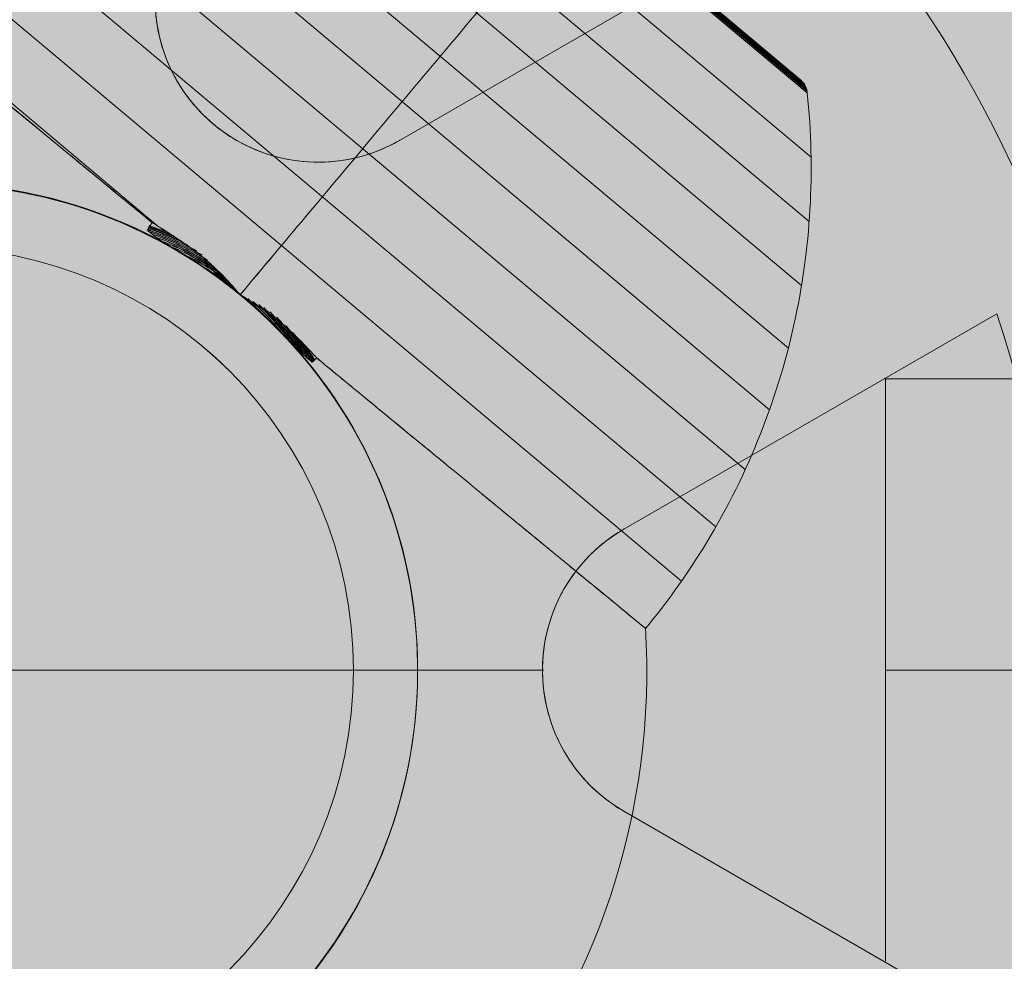
# Model space of a CAD drawing. Units: millimetres. Extents: x -7852 to 9548, y 1849 to 11649.
# Drawn here: x 1509 to 1612, y 4497 to 4595 of the extents above; entities that cross this region are included whole.
import ezdxf

# ---------------------------------------------------------------- set-up
doc = ezdxf.new("R2010")
doc.units = ezdxf.units.MM
doc.header["$MEASUREMENT"] = 0
for name, color, linetype, lineweight in [('Level 8', 18, 'Continuous', 0), ('orbit - Level 25', 253, 'Continuous', 0), ('orbit - Level 26', 253, 'Continuous', 0), ('orbit_[ID]_24_[Material]_Unchanged_[Source]_Cell - Level 26', 253, 'Continuous', 0), ('orbit_[ID]_28_[Material]_Unchanged_[Source]_Cell - Level 26', 253, 'Continuous', 0), ('orbit_[ID]_7_[Material]_Unchanged_[Source]_Cell - Level 26', 253, 'Continuous', 0)]:
    doc.layers.add(name, color=color, linetype=linetype, lineweight=lineweight)

# ---------------------------------------------------------------- blocks, each defined once
blk = doc.blocks.new('From Smart Solid_211')
at = {"layer": 'orbit - Level 26', "color": 7, "linetype": 'Continuous', "lineweight": 13}
for p, q in [((82.98, 47.25), (34.09, 88.28)), ((82.96, 47.43), (34.26, 88.28)), ((82.92, 47.6), (34.44, 88.28)), ((82.87, 47.76), (34.61, 88.25)), ((82.8, 47.92), (34.78, 88.22)), ((82.72, 48.08), (34.95, 88.16)), ((82.63, 48.22), (35.11, 88.1)), ((82.52, 48.36), (35.26, 88.02)), ((82.41, 48.49), (35.41, 87.92)), ((82.28, 48.61), (35.55, 87.82)), ((83.38, 40.53), (27.4, 87.5)), ((83.18, 33.78), (20.79, 86.13)), ((82.39, 27.08), (14.33, 84.19)), ((81, 20.5), (8.09, 81.68)), ((79.03, 14.05), (2.08, 78.61)), ((76.48, 7.79), (-3.65, 75.02)), ((73.4, 1.78), (-9.02, 70.94)), ((69.8, -3.91), (-14.01, 66.41)), ((14.96, 33.3), (-18.57, 61.43))]:
    blk.add_line(p, q, dxfattribs=at)
at = {"layer": 'orbit - Level 26', "color": 7, "linetype": 'Continuous', "lineweight": 13, "extrusion": (0, 0, -1)}
for centre, radius, start, end in [((8.83, -13.29), 51, 134.2405, 122.9627), ((8.83, -13.29), 75, 220, 40), ((-3.95, 2.72), 31.99, 108.2313, 114.7109), ((-3.95, 2.72), 31.99, 108.2313, 114.7109), ((-3.95, 2.72), 31.91, 108.2746, 115.4943), ((-3.95, 2.72), 31.91, 108.2746, 115.4943), ((-3.95, 2.72), 32.08, 108.2313, 113.9239), ((-3.95, 2.72), 32.08, 108.2313, 113.9239), ((-3.95, 2.72), 32.16, 108.2313, 113.141), ((-3.95, 2.72), 32.16, 108.2313, 113.141), ((-3.95, 2.72), 32.24, 108.2313, 109.6557), ((-3.95, 2.72), 32.24, 108.2313, 109.6557), ((-3.95, 2.72), 32.24, 109.6557, 112.362), ((-3.95, 2.72), 32.24, 109.6557, 112.362), ((-3.95, 2.72), 31.66, 108.1262, 119.5969), ((-3.95, 2.72), 31.79, 108.1262, 118.3654), ((-3.95, 2.72), 31.78, 108.3122, 117.0055), ((-3.95, 2.72), 31.64, 108.6283, 118.5459), ((-3.95, 2.72), 31.5, 109.2419, 120.1066), ((-3.95, 2.72), 31.52, 109.5748, 120.9626), ((-3.95, 2.72), 31.34, 110.1853, 121.6962), ((-3.95, 2.72), 32.33, 110.607, 111.5871), ((-3.95, 2.72), 32.33, 110.607, 111.5871), ((-3.95, 2.72), 31.18, 111.4981, 123.314), ((-3.95, 2.72), 31.37, 111.3965, 121.8766), ((-3.95, 2.72), 31.02, 113.267, 124.9522), ((-3.95, 2.72), 31.22, 113.6655, 122.8213), ((-3.95, 2.72), 30.85, 115.6883, 126.6222), ((-3.95, 2.72), 31.07, 116.2694, 124.8008), ((-3.95, 2.72), 30.74, 117.3368, 118.5529), ((-3.95, 2.72), 30.9, 118.7248, 120.5831), ((8.83, -13.29), 51, 122.9366, 129.4525), ((-3.95, 2.72), 30.68, 119.2297, 128.3344), ((-3.95, 2.72), 30.9, 120.5831, 126.4419), ((-3.95, 2.72), 30.57, 122.815, 129.4986), ((-3.95, 2.72), 30.74, 123.3799, 127.9783), ((-3.95, 2.72), 30.57, 130.5014, 134.3882), ((-3.95, 2.72), 30.68, 131.6744, 137.9806), ((-3.95, 2.72), 30.74, 131.6347, 133.8439), ((-3.95, 2.72), 30.9, 132.813, 133.8401), ((-3.95, 2.72), 30.85, 133.3787, 141.5136), ((-3.95, 2.72), 31.07, 133.9678, 142.9242), ((-3.95, 2.72), 31.22, 135.0969, 145.8969), ((-3.95, 2.72), 31.02, 135.048, 143.9352), ((-3.95, 2.72), 31.18, 136.6861, 145.7067), ((-3.95, 2.72), 31.37, 136.5394, 147.1115), ((-3.95, 2.72), 31.52, 138.1247, 148.001), ((-3.95, 2.72), 30.74, 138.6385, 139.2595), ((-3.95, 2.72), 30.9, 138.609, 139.2326), ((-3.95, 2.72), 31.34, 138.3016, 147.02), ((-3.95, 2.72), 31.5, 139.8933, 147.9602), ((-3.95, 2.72), 31.66, 140.4125, 149.0607), ((-3.95, 2.72), 31.64, 141.4566, 148.5741), ((-3.95, 2.72), 31.79, 142.3177, 149.0607), ((-3.95, 2.72), 31.78, 142.9932, 148.8911), ((-3.95, 2.72), 31.91, 144.5057, 148.9286), ((-3.95, 2.72), 31.91, 144.5057, 148.9286), ((-3.95, 2.72), 31.96, 144.4791, 148.9551), ((-3.95, 2.72), 31.96, 144.4791, 148.9551), ((-3.95, 2.72), 32, 145.4631, 148.9551), ((-3.95, 2.72), 32, 145.4631, 148.9551), ((-3.95, 2.72), 32.05, 145.9412, 148.9551), ((-3.95, 2.72), 32.05, 145.9412, 148.9551)]:
    blk.add_arc(centre, radius, start, end, dxfattribs=at)
at = {"layer": 'orbit - Level 26', "color": 7, "linetype": 'Continuous', "lineweight": 13}
for radius, start, end in [(51, 57.0634, 45.7334), (51, 45.7334, 50.5475), (75, 320, 3.4978)]:
    blk.add_arc((-8.83, -13.29), radius, start, end, dxfattribs=at)
for points, knots in [([(23.59, 26.11), (25.88, 28.85), (28.18, 31.59), (30.45, 34.29), (35.84, 40.72), (41.17, 47.07), (46, 52.82), (50.63, 58.34), (54.91, 63.45), (58.54, 67.76)], [0, 0, 0, 0, 0.176366, 0.176366, 0.176366, 0.597075, 0.597075, 0.597075, 1, 1, 1, 1]), ([(23.59, 26.12), (25.89, 28.85), (28.18, 31.59), (30.45, 34.29), (35.84, 40.72), (41.17, 47.07), (46, 52.82), (50.63, 58.34), (54.91, 63.45), (58.54, 67.76)], [0, 0, 0, 0, 0.176241, 0.176241, 0.176241, 0.597014, 0.597014, 0.597014, 1, 1, 1, 1]), ([(14.34, 33.67), (12.01, 35.59), (9.74, 37.46), (6.97, 39.74), (6.42, 40.19), (5.6, 40.86), (5.33, 41.09), (4.78, 41.53), (4.51, 41.76), (3.17, 42.86), (2.13, 43.72), (-0.91, 46.22), (-2.82, 47.79), (-5.06, 49.63), (-5.5, 49.99), (-6.15, 50.52), (-6.36, 50.7), (-6.79, 51.05), (-7, 51.22), (-8.04, 52.08), (-8.82, 52.73), (-11.07, 54.57), (-12.39, 55.66), (-13.85, 56.86), (-14.13, 57.09), (-14.53, 57.42), (-14.67, 57.53), (-14.92, 57.74), (-15.05, 57.85), (-15.67, 58.35), (-16.11, 58.72), (-17.3, 59.7), (-17.9, 60.19), (-18.41, 60.6), (-18.49, 60.68), (-18.61, 60.77), (-18.64, 60.8), (-18.71, 60.85), (-18.74, 60.88), (-18.86, 60.98), (-18.92, 61.02), (-18.92, 61.02), (-18.72, 60.86), (-18.22, 60.45), (-18.1, 60.36), (-17.91, 60.2), (-17.85, 60.15), (-17.71, 60.03), (-17.64, 59.97), (-17.26, 59.66), (-16.91, 59.38), (-15.72, 58.4), (-14.75, 57.6), (-13.3, 56.41), (-13, 56.16), (-12.53, 55.77), (-12.37, 55.64), (-12.04, 55.37), (-11.88, 55.24), (-11.04, 54.55), (-10.33, 53.96), (-8.09, 52.12), (-6.45, 50.77), (-4.21, 48.93), (-3.76, 48.56), (-3.06, 47.98), (-2.82, 47.79), (-2.35, 47.4), (-2.11, 47.2), (-0.9, 46.21), (0.09, 45.4), (3.13, 42.9), (5.25, 41.15), (8.01, 38.88), (8.57, 38.42), (9.7, 37.49), (10.28, 37.02), (12, 35.6), (13.17, 34.64), (14.34, 33.67)], [0, 0, 0, 0, 0.0625, 0.0625, 0.078125, 0.078125, 0.085938, 0.085938, 0.09375, 0.09375, 0.125, 0.125, 0.1875, 0.1875, 0.203125, 0.203125, 0.210938, 0.210938, 0.21875, 0.21875, 0.25, 0.25, 0.3125, 0.3125, 0.328125, 0.328125, 0.335938, 0.335938, 0.34375, 0.34375, 0.375, 0.375, 0.4375, 0.4375, 0.453125, 0.453125, 0.460938, 0.460938, 0.46875, 0.46875, 0.5, 0.5, 0.5625, 0.5625, 0.578125, 0.578125, 0.585938, 0.585938, 0.59375, 0.59375, 0.625, 0.625, 0.6875, 0.6875, 0.703125, 0.703125, 0.710938, 0.710938, 0.71875, 0.71875, 0.75, 0.75, 0.8125, 0.8125, 0.828125, 0.828125, 0.835938, 0.835938, 0.84375, 0.84375, 0.875, 0.875, 0.9375, 0.9375, 0.953125, 0.953125, 0.96875, 0.96875, 1, 1, 1, 1]), ([(82.98, 47.25), (82.96, 47.46), (82.91, 47.66), (82.84, 47.85), (82.75, 48.05), (82.63, 48.25), (82.48, 48.42), (82.42, 48.48), (82.35, 48.55), (82.28, 48.61)], [0, 0, 0, 0, 0.392469, 0.392469, 0.392469, 0.823101, 0.823101, 0.823101, 1, 1, 1, 1]), ([(66.04, -8.85), (68.21, -6.23), (70.2, -3.45), (72, -0.57), (76.47, 6.63), (79.76, 14.69), (81.59, 22.96), (83.35, 30.88), (83.83, 39.19), (82.98, 47.25)], [0, 0, 0, 0, 0.169494, 0.169494, 0.169494, 0.593714, 0.593714, 0.593714, 1, 1, 1, 1]), ([(13.96, 33.02), (13.94, 33), (13.93, 32.98), (13.93, 32.93), (13.94, 32.9), (13.96, 32.85), (13.97, 32.82), (14, 32.77), (14.02, 32.75), (14.08, 32.68), (14.13, 32.64), (14.22, 32.55), (14.27, 32.51), (14.42, 32.39), (14.52, 32.31), (14.73, 32.16), (14.84, 32.09), (15.16, 31.87), (15.38, 31.73), (15.82, 31.45), (16.04, 31.32), (16.7, 30.9), (17.15, 30.63), (18.03, 30.08), (18.47, 29.79), (18.9, 29.51)], [0, 0, 0, 0, 0.015625, 0.015625, 0.03125, 0.03125, 0.046875, 0.046875, 0.0625, 0.0625, 0.09375, 0.09375, 0.125, 0.125, 0.1875, 0.1875, 0.25, 0.25, 0.375, 0.375, 0.5, 0.5, 0.75, 0.75, 1, 1, 1, 1]), ([(18.92, 29.5), (18.48, 29.78), (18.04, 30.07), (17.16, 30.62), (16.71, 30.9), (16.05, 31.31), (15.83, 31.45), (15.38, 31.73), (15.16, 31.87), (14.84, 32.09), (14.73, 32.16), (14.52, 32.31), (14.42, 32.39), (14.27, 32.51), (14.22, 32.55), (14.13, 32.64), (14.08, 32.68), (14, 32.78), (13.96, 32.83), (13.93, 32.9), (13.93, 32.93), (13.93, 32.98), (13.94, 33), (13.96, 33.02)], [0, 0, 0, 0, 0.25, 0.25, 0.5, 0.5, 0.625, 0.625, 0.75, 0.75, 0.8125, 0.8125, 0.875, 0.875, 0.90625, 0.90625, 0.9375, 0.9375, 0.96875, 0.96875, 0.984375, 0.984375, 1, 1, 1, 1]), ([(29.94, 21.24), (29.47, 21.73), (28.99, 22.19), (27.99, 23.07), (27.47, 23.49), (26.39, 24.3), (25.84, 24.69), (24.99, 25.24), (24.71, 25.41), (24.28, 25.68), (24.13, 25.76), (23.84, 25.94), (23.69, 26.02), (23.5, 26.19), (23.45, 26.25), (23.33, 26.37), (23.28, 26.43), (23.12, 26.62), (23.01, 26.75), (22.67, 27.13), (22.45, 27.38), (21.77, 28.11), (21.29, 28.58), (20.32, 29.49), (19.81, 29.93), (18.77, 30.76), (18.24, 31.15), (17.69, 31.52)], [0, 0, 0, 0, 0.125, 0.125, 0.25, 0.25, 0.375, 0.375, 0.4375, 0.4375, 0.46875, 0.46875, 0.5, 0.5, 0.515625, 0.515625, 0.53125, 0.53125, 0.5625, 0.5625, 0.625, 0.625, 0.75, 0.75, 0.875, 0.875, 1, 1, 1, 1]), ([(17.69, 31.52), (18.22, 31.16), (18.74, 30.78), (19.75, 29.98), (20.24, 29.56), (21.19, 28.68), (21.65, 28.23), (22.32, 27.52), (22.54, 27.28), (22.86, 26.92), (22.97, 26.79), (23.18, 26.55), (23.29, 26.43), (23.4, 26.31)], [0, 0, 0, 0, 0.25, 0.25, 0.5, 0.5, 0.75, 0.75, 0.875, 0.875, 0.9375, 0.9375, 1, 1, 1, 1]), ([(18.92, 29.5), (19.05, 29.41), (19.32, 29.23), (19.72, 28.97), (20.12, 28.7), (20.51, 28.42), (20.9, 28.15), (21.29, 27.87), (21.67, 27.58), (22.05, 27.29), (22.43, 27), (22.8, 26.71), (23.18, 26.41), (23.55, 26.11), (23.91, 25.81), (24.28, 25.5), (24.64, 25.19), (25, 24.87), (25.36, 24.55), (25.71, 24.23), (26.06, 23.91), (26.41, 23.58), (26.64, 23.35), (26.75, 23.24)], [0, 0, 0, 0, 0.047827, 0.095592, 0.143301, 0.19096, 0.238577, 0.286158, 0.333709, 0.381237, 0.428749, 0.476251, 0.523749, 0.571251, 0.618763, 0.666291, 0.713842, 0.761423, 0.80904, 0.856699, 0.904408, 0.952173, 1, 1, 1, 1]), ([(23.4, 26.31), (23.42, 26.29), (23.45, 26.26), (23.5, 26.21), (23.55, 26.16), (23.58, 26.13), (23.6, 26.11)], [0, 0, 0, 0, 0.251688, 0.501906, 0.751169, 1, 1, 1, 1]), ([(23.6, 26.11), (23.62, 26.1), (23.65, 26.07), (23.7, 26.03), (23.76, 26), (23.79, 25.98), (23.81, 25.97)], [0, 0, 0, 0, 0.248788, 0.498096, 0.748357, 1, 1, 1, 1]), ([(23.81, 25.97), (23.95, 25.88), (24.09, 25.79), (24.36, 25.62), (24.5, 25.54), (24.92, 25.28), (25.19, 25.11), (26, 24.58), (26.53, 24.2), (27.56, 23.42), (28.06, 23.01), (29.03, 22.15), (29.49, 21.71), (29.94, 21.24)], [0, 0, 0, 0, 0.0625, 0.0625, 0.125, 0.125, 0.25, 0.25, 0.5, 0.5, 0.75, 0.75, 1, 1, 1, 1]), ([(31.29, 19.19), (31.27, 19.17), (31.25, 19.15), (31.21, 19.14), (31.18, 19.14), (31.12, 19.14), (31.09, 19.15), (31.04, 19.17), (31.01, 19.19), (30.93, 19.23), (30.88, 19.26), (30.77, 19.34), (30.72, 19.38), (30.57, 19.49), (30.47, 19.58), (30.28, 19.75), (30.18, 19.84), (29.9, 20.11), (29.71, 20.29), (29.34, 20.66), (29.16, 20.85), (28.61, 21.4), (28.24, 21.78), (27.5, 22.51), (27.13, 22.88), (26.75, 23.24)], [0, 0, 0, 0, 0.015625, 0.015625, 0.03125, 0.03125, 0.046875, 0.046875, 0.0625, 0.0625, 0.09375, 0.09375, 0.125, 0.125, 0.1875, 0.1875, 0.25, 0.25, 0.375, 0.375, 0.5, 0.5, 0.75, 0.75, 1, 1, 1, 1]), ([(26.77, 23.23), (27.15, 22.87), (27.52, 22.5), (28.25, 21.76), (28.62, 21.39), (29.17, 20.84), (29.35, 20.65), (29.72, 20.28), (29.91, 20.1), (30.19, 19.83), (30.28, 19.75), (30.48, 19.57), (30.58, 19.49), (30.73, 19.37), (30.78, 19.33), (30.88, 19.26), (30.93, 19.23), (31.02, 19.19), (31.04, 19.17), (31.1, 19.15), (31.13, 19.14), (31.18, 19.14), (31.21, 19.14), (31.25, 19.15), (31.27, 19.17), (31.29, 19.19)], [0, 0, 0, 0, 0.25, 0.25, 0.5, 0.5, 0.625, 0.625, 0.75, 0.75, 0.8125, 0.8125, 0.875, 0.875, 0.90625, 0.90625, 0.9375, 0.9375, 0.953125, 0.953125, 0.96875, 0.96875, 0.984375, 0.984375, 1, 1, 1, 1]), ([(31.6, 19.48), (32.8, 18.49), (33.98, 17.52), (35.75, 16.06), (36.34, 15.58), (37.51, 14.62), (38.09, 14.14), (40.95, 11.78), (43.14, 9.98), (46.28, 7.4), (47.31, 6.56), (48.55, 5.53), (48.8, 5.33), (49.29, 4.92), (49.54, 4.72), (50.27, 4.12), (50.74, 3.73), (53.06, 1.82), (54.77, 0.42), (57.09, -1.49), (57.83, -2.1), (58.88, -2.96), (59.22, -3.24), (59.87, -3.78), (60.18, -4.03), (61.7, -5.28), (62.71, -6.11), (63.95, -7.13), (64.31, -7.43), (64.78, -7.82), (64.93, -7.94), (65.19, -8.15), (65.31, -8.25), (65.83, -8.68), (66.04, -8.85), (66.04, -8.85), (65.99, -8.81), (65.86, -8.7), (65.83, -8.67), (65.76, -8.62), (65.65, -8.53), (65.51, -8.42), (64.98, -7.98), (64.36, -7.47), (63.12, -6.45), (62.66, -6.07), (61.63, -5.22), (61.07, -4.76), (59.25, -3.27), (57.87, -2.13), (55.93, -0.54), (55.53, -0.21), (54.91, 0.3), (54.71, 0.47), (54.28, 0.82), (54.07, 0.99), (52.99, 1.88), (52.1, 2.62), (49.32, 4.9), (47.34, 6.53), (44.71, 8.69), (44.18, 9.13), (43.37, 9.8), (43.1, 10.02), (42.55, 10.47), (42.27, 10.7), (40.88, 11.84), (39.76, 12.77), (36.34, 15.58), (34, 17.5), (31.6, 19.48)], [0, 0, 0, 0, 0.03125, 0.03125, 0.046875, 0.046875, 0.0625, 0.0625, 0.125, 0.125, 0.15625, 0.15625, 0.164062, 0.164062, 0.171875, 0.171875, 0.1875, 0.1875, 0.25, 0.25, 0.28125, 0.28125, 0.296875, 0.296875, 0.3125, 0.3125, 0.375, 0.375, 0.40625, 0.40625, 0.421875, 0.421875, 0.4375, 0.4375, 0.5, 0.5, 0.53125, 0.53125, 0.539063, 0.539063, 0.546875, 0.5625, 0.5625, 0.625, 0.625, 0.65625, 0.65625, 0.6875, 0.6875, 0.75, 0.75, 0.765625, 0.765625, 0.773437, 0.773437, 0.78125, 0.78125, 0.8125, 0.8125, 0.875, 0.875, 0.890625, 0.890625, 0.898437, 0.898437, 0.90625, 0.90625, 0.9375, 0.9375, 1, 1, 1, 1])]:
    blk.add_open_spline(points, degree=3, knots=knots, dxfattribs=at)
for points in [[(13.96, 33.02), (14.09, 33.24), (14.21, 33.46), (14.34, 33.67)], [(14.34, 33.67), (14.21, 33.46), (14.09, 33.24), (13.96, 33.02)], [(14.34, 33.67), (14.54, 33.55), (14.75, 33.42), (14.96, 33.3)], [(14.96, 33.3), (14.75, 33.42), (14.54, 33.55), (14.34, 33.67)], [(17.69, 31.52), (16.79, 32.13), (15.87, 32.72), (14.96, 33.3)], [(14.96, 33.3), (15.87, 32.72), (16.79, 32.13), (17.69, 31.52)], [(20.52, 28.41), (19.99, 28.79), (19.45, 29.15), (18.9, 29.51)], [(23.58, 26.08), (22.59, 26.9), (21.57, 27.67), (20.52, 28.41)], [(25.34, 24.57), (24.77, 25.08), (24.18, 25.59), (23.58, 26.08)], [(26.77, 23.23), (26.3, 23.68), (25.83, 24.13), (25.34, 24.57)], [(31.6, 19.48), (31.06, 20.07), (30.5, 20.66), (29.94, 21.24)], [(29.94, 21.24), (30.5, 20.66), (31.06, 20.07), (31.6, 19.48)], [(31.6, 19.48), (31.5, 19.38), (31.39, 19.28), (31.29, 19.19)], [(31.29, 19.19), (31.39, 19.28), (31.5, 19.38), (31.6, 19.48)]]:
    blk.add_open_spline(points, degree=3, dxfattribs=at)
blk = doc.blocks.new('From Smart Solid_212')
at = {"layer": 'orbit - Level 26', "color": 7, "linetype": 'Continuous', "lineweight": 13}
for p, q in [((82.98, 47.25), (34.09, 88.28)), ((82.96, 47.43), (34.26, 88.28)), ((82.92, 47.6), (34.44, 88.28)), ((82.87, 47.76), (34.61, 88.25)), ((82.8, 47.92), (34.78, 88.22)), ((82.72, 48.08), (34.95, 88.16)), ((82.63, 48.22), (35.11, 88.1)), ((82.52, 48.36), (35.26, 88.02)), ((82.41, 48.49), (35.41, 87.92)), ((82.28, 48.61), (35.55, 87.82)), ((83.38, 40.53), (27.4, 87.5)), ((83.18, 33.78), (20.79, 86.13)), ((82.39, 27.08), (14.33, 84.19)), ((81, 20.5), (8.09, 81.68)), ((79.03, 14.05), (2.08, 78.61)), ((76.48, 7.79), (-3.65, 75.02)), ((73.4, 1.78), (-9.02, 70.94)), ((69.8, -3.91), (-14.01, 66.41)), ((14.96, 33.3), (-18.57, 61.43))]:
    blk.add_line(p, q, dxfattribs=at)
at = {"layer": 'orbit - Level 26', "color": 7, "linetype": 'Continuous', "lineweight": 13, "extrusion": (0, 0, -1)}
for centre, radius, start, end in [((8.83, -13.29), 51, 134.2405, 122.9627), ((8.83, -13.29), 75, 220, 40), ((-3.95, 2.72), 31.99, 108.2313, 114.7109), ((-3.95, 2.72), 31.99, 108.2313, 114.7109), ((-3.95, 2.72), 31.91, 108.2746, 115.4943), ((-3.95, 2.72), 31.91, 108.2746, 115.4943), ((-3.95, 2.72), 32.08, 108.2313, 113.9239), ((-3.95, 2.72), 32.08, 108.2313, 113.9239), ((-3.95, 2.72), 32.16, 108.2313, 113.141), ((-3.95, 2.72), 32.16, 108.2313, 113.141), ((-3.95, 2.72), 32.24, 108.2313, 109.6557), ((-3.95, 2.72), 32.24, 108.2313, 109.6557), ((-3.95, 2.72), 32.24, 109.6557, 112.362), ((-3.95, 2.72), 32.24, 109.6557, 112.362), ((-3.95, 2.72), 31.66, 108.1262, 119.5969), ((-3.95, 2.72), 31.79, 108.1262, 118.3654), ((-3.95, 2.72), 31.78, 108.3122, 117.0055), ((-3.95, 2.72), 31.64, 108.6283, 118.5459), ((-3.95, 2.72), 31.5, 109.2419, 120.1066), ((-3.95, 2.72), 31.52, 109.5748, 120.9626), ((-3.95, 2.72), 31.34, 110.1853, 121.6962), ((-3.95, 2.72), 32.33, 110.607, 111.5871), ((-3.95, 2.72), 32.33, 110.607, 111.5871), ((-3.95, 2.72), 31.18, 111.4981, 123.314), ((-3.95, 2.72), 31.37, 111.3965, 121.8766), ((-3.95, 2.72), 31.02, 113.267, 124.9522), ((-3.95, 2.72), 31.22, 113.6655, 122.8213), ((-3.95, 2.72), 30.85, 115.6883, 126.6222), ((-3.95, 2.72), 31.07, 116.2694, 124.8008), ((-3.95, 2.72), 30.74, 117.3368, 118.5529), ((-3.95, 2.72), 30.9, 118.7248, 120.5831), ((8.83, -13.29), 51, 122.9366, 129.4525), ((-3.95, 2.72), 30.68, 119.2297, 128.3344), ((-3.95, 2.72), 30.9, 120.5831, 126.4419), ((-3.95, 2.72), 30.57, 122.815, 129.4986), ((-3.95, 2.72), 30.74, 123.3799, 127.9783), ((-3.95, 2.72), 30.57, 130.5014, 134.3882), ((-3.95, 2.72), 30.68, 131.6744, 137.9806), ((-3.95, 2.72), 30.74, 131.6347, 133.8439), ((-3.95, 2.72), 30.9, 132.813, 133.8401), ((-3.95, 2.72), 30.85, 133.3787, 141.5136), ((-3.95, 2.72), 31.07, 133.9678, 142.9242), ((-3.95, 2.72), 31.22, 135.0969, 145.8969), ((-3.95, 2.72), 31.02, 135.048, 143.9352), ((-3.95, 2.72), 31.18, 136.6861, 145.7067), ((-3.95, 2.72), 31.37, 136.5394, 147.1115), ((-3.95, 2.72), 31.52, 138.1247, 148.001), ((-3.95, 2.72), 30.74, 138.6385, 139.2595), ((-3.95, 2.72), 30.9, 138.609, 139.2326), ((-3.95, 2.72), 31.34, 138.3016, 147.02), ((-3.95, 2.72), 31.5, 139.8933, 147.9602), ((-3.95, 2.72), 31.66, 140.4125, 149.0607), ((-3.95, 2.72), 31.64, 141.4566, 148.5741), ((-3.95, 2.72), 31.79, 142.3177, 149.0607), ((-3.95, 2.72), 31.78, 142.9932, 148.8911), ((-3.95, 2.72), 31.91, 144.5057, 148.9286), ((-3.95, 2.72), 31.91, 144.5057, 148.9286), ((-3.95, 2.72), 31.96, 144.4791, 148.9551), ((-3.95, 2.72), 31.96, 144.4791, 148.9551), ((-3.95, 2.72), 32, 145.4631, 148.9551), ((-3.95, 2.72), 32, 145.4631, 148.9551), ((-3.95, 2.72), 32.05, 145.9412, 148.9551), ((-3.95, 2.72), 32.05, 145.9412, 148.9551)]:
    blk.add_arc(centre, radius, start, end, dxfattribs=at)
at = {"layer": 'orbit - Level 26', "color": 7, "linetype": 'Continuous', "lineweight": 13}
for radius, start, end in [(51, 57.0634, 45.7334), (51, 45.7334, 50.5475), (75, 320, 3.4978)]:
    blk.add_arc((-8.83, -13.29), radius, start, end, dxfattribs=at)
for points, knots in [([(23.59, 26.11), (25.88, 28.85), (28.18, 31.59), (30.45, 34.29), (35.84, 40.72), (41.17, 47.07), (46, 52.82), (50.63, 58.34), (54.91, 63.45), (58.54, 67.76)], [0, 0, 0, 0, 0.176366, 0.176366, 0.176366, 0.597075, 0.597075, 0.597075, 1, 1, 1, 1]), ([(23.59, 26.12), (25.89, 28.85), (28.18, 31.59), (30.45, 34.29), (35.84, 40.72), (41.17, 47.07), (46, 52.82), (50.63, 58.34), (54.91, 63.45), (58.54, 67.76)], [0, 0, 0, 0, 0.176241, 0.176241, 0.176241, 0.597014, 0.597014, 0.597014, 1, 1, 1, 1]), ([(14.34, 33.67), (12.01, 35.59), (9.74, 37.46), (6.97, 39.74), (6.42, 40.19), (5.6, 40.86), (5.33, 41.09), (4.78, 41.53), (4.51, 41.76), (3.17, 42.86), (2.13, 43.72), (-0.91, 46.22), (-2.82, 47.79), (-5.06, 49.63), (-5.5, 49.99), (-6.15, 50.52), (-6.36, 50.7), (-6.79, 51.05), (-7, 51.22), (-8.04, 52.08), (-8.82, 52.73), (-11.07, 54.57), (-12.39, 55.66), (-13.85, 56.86), (-14.13, 57.09), (-14.53, 57.42), (-14.67, 57.53), (-14.92, 57.74), (-15.05, 57.85), (-15.67, 58.35), (-16.11, 58.72), (-17.3, 59.7), (-17.9, 60.19), (-18.41, 60.6), (-18.49, 60.68), (-18.61, 60.77), (-18.64, 60.8), (-18.71, 60.85), (-18.74, 60.88), (-18.86, 60.98), (-18.92, 61.02), (-18.92, 61.02), (-18.72, 60.86), (-18.22, 60.45), (-18.1, 60.36), (-17.91, 60.2), (-17.85, 60.15), (-17.71, 60.03), (-17.64, 59.97), (-17.26, 59.66), (-16.91, 59.38), (-15.72, 58.4), (-14.75, 57.6), (-13.3, 56.41), (-13, 56.16), (-12.53, 55.77), (-12.37, 55.64), (-12.04, 55.37), (-11.88, 55.24), (-11.04, 54.55), (-10.33, 53.96), (-8.09, 52.12), (-6.45, 50.77), (-4.21, 48.93), (-3.76, 48.56), (-3.06, 47.98), (-2.82, 47.79), (-2.35, 47.4), (-2.11, 47.2), (-0.9, 46.21), (0.09, 45.4), (3.13, 42.9), (5.25, 41.15), (8.01, 38.88), (8.57, 38.42), (9.7, 37.49), (10.28, 37.02), (12, 35.6), (13.17, 34.64), (14.34, 33.67)], [0, 0, 0, 0, 0.0625, 0.0625, 0.078125, 0.078125, 0.085938, 0.085938, 0.09375, 0.09375, 0.125, 0.125, 0.1875, 0.1875, 0.203125, 0.203125, 0.210938, 0.210938, 0.21875, 0.21875, 0.25, 0.25, 0.3125, 0.3125, 0.328125, 0.328125, 0.335938, 0.335938, 0.34375, 0.34375, 0.375, 0.375, 0.4375, 0.4375, 0.453125, 0.453125, 0.460938, 0.460938, 0.46875, 0.46875, 0.5, 0.5, 0.5625, 0.5625, 0.578125, 0.578125, 0.585938, 0.585938, 0.59375, 0.59375, 0.625, 0.625, 0.6875, 0.6875, 0.703125, 0.703125, 0.710938, 0.710938, 0.71875, 0.71875, 0.75, 0.75, 0.8125, 0.8125, 0.828125, 0.828125, 0.835938, 0.835938, 0.84375, 0.84375, 0.875, 0.875, 0.9375, 0.9375, 0.953125, 0.953125, 0.96875, 0.96875, 1, 1, 1, 1]), ([(82.98, 47.25), (82.96, 47.46), (82.91, 47.66), (82.84, 47.85), (82.75, 48.05), (82.63, 48.25), (82.48, 48.42), (82.42, 48.48), (82.35, 48.55), (82.28, 48.61)], [0, 0, 0, 0, 0.392469, 0.392469, 0.392469, 0.823101, 0.823101, 0.823101, 1, 1, 1, 1]), ([(66.04, -8.85), (68.21, -6.23), (70.2, -3.45), (72, -0.57), (76.47, 6.63), (79.76, 14.69), (81.59, 22.96), (83.35, 30.88), (83.83, 39.19), (82.98, 47.25)], [0, 0, 0, 0, 0.169494, 0.169494, 0.169494, 0.593714, 0.593714, 0.593714, 1, 1, 1, 1]), ([(13.96, 33.02), (13.94, 33), (13.93, 32.98), (13.93, 32.93), (13.94, 32.9), (13.96, 32.85), (13.97, 32.82), (14, 32.77), (14.02, 32.75), (14.08, 32.68), (14.13, 32.64), (14.22, 32.55), (14.27, 32.51), (14.42, 32.39), (14.52, 32.31), (14.73, 32.16), (14.84, 32.09), (15.16, 31.87), (15.38, 31.73), (15.82, 31.45), (16.04, 31.32), (16.7, 30.9), (17.15, 30.63), (18.03, 30.08), (18.47, 29.79), (18.9, 29.51)], [0, 0, 0, 0, 0.015625, 0.015625, 0.03125, 0.03125, 0.046875, 0.046875, 0.0625, 0.0625, 0.09375, 0.09375, 0.125, 0.125, 0.1875, 0.1875, 0.25, 0.25, 0.375, 0.375, 0.5, 0.5, 0.75, 0.75, 1, 1, 1, 1]), ([(18.92, 29.5), (18.48, 29.78), (18.04, 30.07), (17.16, 30.62), (16.71, 30.9), (16.05, 31.31), (15.83, 31.45), (15.38, 31.73), (15.16, 31.87), (14.84, 32.09), (14.73, 32.16), (14.52, 32.31), (14.42, 32.39), (14.27, 32.51), (14.22, 32.55), (14.13, 32.64), (14.08, 32.68), (14, 32.78), (13.96, 32.83), (13.93, 32.9), (13.93, 32.93), (13.93, 32.98), (13.94, 33), (13.96, 33.02)], [0, 0, 0, 0, 0.25, 0.25, 0.5, 0.5, 0.625, 0.625, 0.75, 0.75, 0.8125, 0.8125, 0.875, 0.875, 0.90625, 0.90625, 0.9375, 0.9375, 0.96875, 0.96875, 0.984375, 0.984375, 1, 1, 1, 1]), ([(29.94, 21.24), (29.47, 21.73), (28.99, 22.19), (27.99, 23.07), (27.47, 23.49), (26.39, 24.3), (25.84, 24.69), (24.99, 25.24), (24.71, 25.41), (24.28, 25.68), (24.13, 25.76), (23.84, 25.94), (23.69, 26.02), (23.5, 26.19), (23.45, 26.25), (23.33, 26.37), (23.28, 26.43), (23.12, 26.62), (23.01, 26.75), (22.67, 27.13), (22.45, 27.38), (21.77, 28.11), (21.29, 28.58), (20.32, 29.49), (19.81, 29.93), (18.77, 30.76), (18.24, 31.15), (17.69, 31.52)], [0, 0, 0, 0, 0.125, 0.125, 0.25, 0.25, 0.375, 0.375, 0.4375, 0.4375, 0.46875, 0.46875, 0.5, 0.5, 0.515625, 0.515625, 0.53125, 0.53125, 0.5625, 0.5625, 0.625, 0.625, 0.75, 0.75, 0.875, 0.875, 1, 1, 1, 1]), ([(17.69, 31.52), (18.22, 31.16), (18.74, 30.78), (19.75, 29.98), (20.24, 29.56), (21.19, 28.68), (21.65, 28.23), (22.32, 27.52), (22.54, 27.28), (22.86, 26.92), (22.97, 26.79), (23.18, 26.55), (23.29, 26.43), (23.4, 26.31)], [0, 0, 0, 0, 0.25, 0.25, 0.5, 0.5, 0.75, 0.75, 0.875, 0.875, 0.9375, 0.9375, 1, 1, 1, 1]), ([(18.92, 29.5), (19.05, 29.41), (19.32, 29.23), (19.72, 28.97), (20.12, 28.7), (20.51, 28.42), (20.9, 28.15), (21.29, 27.87), (21.67, 27.58), (22.05, 27.29), (22.43, 27), (22.8, 26.71), (23.18, 26.41), (23.55, 26.11), (23.91, 25.81), (24.28, 25.5), (24.64, 25.19), (25, 24.87), (25.36, 24.55), (25.71, 24.23), (26.06, 23.91), (26.41, 23.58), (26.64, 23.35), (26.75, 23.24)], [0, 0, 0, 0, 0.047827, 0.095592, 0.143301, 0.19096, 0.238577, 0.286158, 0.333709, 0.381237, 0.428749, 0.476251, 0.523749, 0.571251, 0.618763, 0.666291, 0.713842, 0.761423, 0.80904, 0.856699, 0.904408, 0.952173, 1, 1, 1, 1]), ([(23.4, 26.31), (23.42, 26.29), (23.45, 26.26), (23.5, 26.21), (23.55, 26.16), (23.58, 26.13), (23.6, 26.11)], [0, 0, 0, 0, 0.251688, 0.501906, 0.751169, 1, 1, 1, 1]), ([(23.6, 26.11), (23.62, 26.1), (23.65, 26.07), (23.7, 26.03), (23.76, 26), (23.79, 25.98), (23.81, 25.97)], [0, 0, 0, 0, 0.248788, 0.498096, 0.748357, 1, 1, 1, 1]), ([(23.81, 25.97), (23.95, 25.88), (24.09, 25.79), (24.36, 25.62), (24.5, 25.54), (24.92, 25.28), (25.19, 25.11), (26, 24.58), (26.53, 24.2), (27.56, 23.42), (28.06, 23.01), (29.03, 22.15), (29.49, 21.71), (29.94, 21.24)], [0, 0, 0, 0, 0.0625, 0.0625, 0.125, 0.125, 0.25, 0.25, 0.5, 0.5, 0.75, 0.75, 1, 1, 1, 1]), ([(31.29, 19.19), (31.27, 19.17), (31.25, 19.15), (31.21, 19.14), (31.18, 19.14), (31.12, 19.14), (31.09, 19.15), (31.04, 19.17), (31.01, 19.19), (30.93, 19.23), (30.88, 19.26), (30.77, 19.34), (30.72, 19.38), (30.57, 19.49), (30.47, 19.58), (30.28, 19.75), (30.18, 19.84), (29.9, 20.11), (29.71, 20.29), (29.34, 20.66), (29.16, 20.85), (28.61, 21.4), (28.24, 21.78), (27.5, 22.51), (27.13, 22.88), (26.75, 23.24)], [0, 0, 0, 0, 0.015625, 0.015625, 0.03125, 0.03125, 0.046875, 0.046875, 0.0625, 0.0625, 0.09375, 0.09375, 0.125, 0.125, 0.1875, 0.1875, 0.25, 0.25, 0.375, 0.375, 0.5, 0.5, 0.75, 0.75, 1, 1, 1, 1]), ([(26.77, 23.23), (27.15, 22.87), (27.52, 22.5), (28.25, 21.76), (28.62, 21.39), (29.17, 20.84), (29.35, 20.65), (29.72, 20.28), (29.91, 20.1), (30.19, 19.83), (30.28, 19.75), (30.48, 19.57), (30.58, 19.49), (30.73, 19.37), (30.78, 19.33), (30.88, 19.26), (30.93, 19.23), (31.02, 19.19), (31.04, 19.17), (31.1, 19.15), (31.13, 19.14), (31.18, 19.14), (31.21, 19.14), (31.25, 19.15), (31.27, 19.17), (31.29, 19.19)], [0, 0, 0, 0, 0.25, 0.25, 0.5, 0.5, 0.625, 0.625, 0.75, 0.75, 0.8125, 0.8125, 0.875, 0.875, 0.90625, 0.90625, 0.9375, 0.9375, 0.953125, 0.953125, 0.96875, 0.96875, 0.984375, 0.984375, 1, 1, 1, 1]), ([(31.6, 19.48), (32.8, 18.49), (33.98, 17.52), (35.75, 16.06), (36.34, 15.58), (37.51, 14.62), (38.09, 14.14), (40.95, 11.78), (43.14, 9.98), (46.28, 7.4), (47.31, 6.56), (48.55, 5.53), (48.8, 5.33), (49.29, 4.92), (49.54, 4.72), (50.27, 4.12), (50.74, 3.73), (53.06, 1.82), (54.77, 0.42), (57.09, -1.49), (57.83, -2.1), (58.88, -2.96), (59.22, -3.24), (59.87, -3.78), (60.18, -4.03), (61.7, -5.28), (62.71, -6.11), (63.95, -7.13), (64.31, -7.43), (64.78, -7.82), (64.93, -7.94), (65.19, -8.15), (65.31, -8.25), (65.83, -8.68), (66.04, -8.85), (66.04, -8.85), (65.99, -8.81), (65.86, -8.7), (65.83, -8.67), (65.76, -8.62), (65.65, -8.53), (65.51, -8.42), (64.98, -7.98), (64.36, -7.47), (63.12, -6.45), (62.66, -6.07), (61.63, -5.22), (61.07, -4.76), (59.25, -3.27), (57.87, -2.13), (55.93, -0.54), (55.53, -0.21), (54.91, 0.3), (54.71, 0.47), (54.28, 0.82), (54.07, 0.99), (52.99, 1.88), (52.1, 2.62), (49.32, 4.9), (47.34, 6.53), (44.71, 8.69), (44.18, 9.13), (43.37, 9.8), (43.1, 10.02), (42.55, 10.47), (42.27, 10.7), (40.88, 11.84), (39.76, 12.77), (36.34, 15.58), (34, 17.5), (31.6, 19.48)], [0, 0, 0, 0, 0.03125, 0.03125, 0.046875, 0.046875, 0.0625, 0.0625, 0.125, 0.125, 0.15625, 0.15625, 0.164062, 0.164062, 0.171875, 0.171875, 0.1875, 0.1875, 0.25, 0.25, 0.28125, 0.28125, 0.296875, 0.296875, 0.3125, 0.3125, 0.375, 0.375, 0.40625, 0.40625, 0.421875, 0.421875, 0.4375, 0.4375, 0.5, 0.5, 0.53125, 0.53125, 0.539063, 0.539063, 0.546875, 0.5625, 0.5625, 0.625, 0.625, 0.65625, 0.65625, 0.6875, 0.6875, 0.75, 0.75, 0.765625, 0.765625, 0.773437, 0.773437, 0.78125, 0.78125, 0.8125, 0.8125, 0.875, 0.875, 0.890625, 0.890625, 0.898437, 0.898437, 0.90625, 0.90625, 0.9375, 0.9375, 1, 1, 1, 1])]:
    blk.add_open_spline(points, degree=3, knots=knots, dxfattribs=at)
for points in [[(13.96, 33.02), (14.09, 33.24), (14.21, 33.46), (14.34, 33.67)], [(14.34, 33.67), (14.21, 33.46), (14.09, 33.24), (13.96, 33.02)], [(14.34, 33.67), (14.54, 33.55), (14.75, 33.42), (14.96, 33.3)], [(14.96, 33.3), (14.75, 33.42), (14.54, 33.55), (14.34, 33.67)], [(17.69, 31.52), (16.79, 32.13), (15.87, 32.72), (14.96, 33.3)], [(14.96, 33.3), (15.87, 32.72), (16.79, 32.13), (17.69, 31.52)], [(20.52, 28.41), (19.99, 28.79), (19.45, 29.15), (18.9, 29.51)], [(23.58, 26.08), (22.59, 26.9), (21.57, 27.67), (20.52, 28.41)], [(25.34, 24.57), (24.77, 25.08), (24.18, 25.59), (23.58, 26.08)], [(26.77, 23.23), (26.3, 23.68), (25.83, 24.13), (25.34, 24.57)], [(31.6, 19.48), (31.06, 20.07), (30.5, 20.66), (29.94, 21.24)], [(29.94, 21.24), (30.5, 20.66), (31.06, 20.07), (31.6, 19.48)], [(31.6, 19.48), (31.5, 19.38), (31.39, 19.28), (31.29, 19.19)], [(31.29, 19.19), (31.39, 19.28), (31.5, 19.38), (31.6, 19.48)]]:
    blk.add_open_spline(points, degree=3, dxfattribs=at)
blk = doc.blocks.new('orbit')
at = {"layer": 'orbit - Level 26', "color": 7, "linetype": 'Continuous', "lineweight": 13}
for name in ['From Smart Solid_211', 'From Smart Solid_212']:
    blk.add_blockref(name, (1508.828, 4540.295), dxfattribs=at)
blk = doc.blocks.new('From Smart Solid_578')
at = {"layer": 'orbit - Level 25', "color": 40, "lineweight": 13}
for p, q in [((-1400, -30.5), (-1400, 30.5)), ((-1400, 30.5), (1400, 30.5)), ((-1400, 0), (1400, 0)), ((-1400, 0), (1400, 0))]:
    blk.add_line(p, q, dxfattribs=at)
blk = doc.blocks.new('orbit_2')
at = {"layer": 'orbit - Level 25', "color": 40, "lineweight": 13}
blk.add_blockref('From Smart Solid_578', (3000, 4527.0765), dxfattribs=at)
blk = doc.blocks.new('From Smart Solid_691')
at = {"layer": 'orbit_[ID]_7_[Material]_Unchanged_[Source]_Cell - Level 26', "color": 7, "linetype": 'Continuous', "lineweight": 13}
blk.add_arc((0, 0), 51, 0, 360, dxfattribs=at)
at = {"layer": 'orbit_[ID]_7_[Material]_Unchanged_[Source]_Cell - Level 26', "color": 7, "linetype": 'Continuous', "lineweight": 13, "extrusion": (0, 0, -1)}
blk.add_arc((0, 0), 51, 0, 360, dxfattribs=at)
at = {"layer": 'orbit_[ID]_7_[Material]_Unchanged_[Source]_Cell - Level 26', "color": 7, "linetype": 'Continuous', "lineweight": 13}
for p in [(0, 51), (-51, 0), (51, 0), (0, -51)]:
    blk.add_point(p, dxfattribs=at)
blk = doc.blocks.new('From Smart Solid_692')
at = {"layer": 'orbit_[ID]_7_[Material]_Unchanged_[Source]_Cell - Level 26', "color": 7, "linetype": 'Continuous', "lineweight": 13}
for q in [(0, 44.28), (-44.28, 0), (0, -44.28), (44.28, 0)]:
    blk.add_line((0, 0), q, dxfattribs=at)
blk.add_arc((0, 0), 44.28, 0, 360, dxfattribs=at)
blk = doc.blocks.new('From Smart Solid_693')
at = {"layer": 'orbit_[ID]_7_[Material]_Unchanged_[Source]_Cell - Level 26', "color": 7, "linetype": 'Continuous', "lineweight": 13}
for p, q in [((0, 44.28), (0, 51)), ((-44.28, 0), (-51, 0)), ((44.28, 0), (51, 0)), ((0, -44.28), (0, -51))]:
    blk.add_line(p, q, dxfattribs=at)
for radius in [51, 44.28]:
    blk.add_arc((0, 0), radius, 0, 360, dxfattribs=at)
blk = doc.blocks.new('From Smart Solid_694')
at = {"layer": 'orbit_[ID]_7_[Material]_Unchanged_[Source]_Cell - Level 26', "color": 7, "linetype": 'Continuous', "lineweight": 13}
for p, q in [((0, 51), (0, 51)), ((-51, 0), (-51, 0)), ((51, 0), (51, 0)), ((0, -51), (0, -51))]:
    blk.add_line(p, q, dxfattribs=at)
blk.add_arc((0, 0), 51, 0, 360, dxfattribs=at)
at = {"layer": 'orbit_[ID]_7_[Material]_Unchanged_[Source]_Cell - Level 26', "color": 7, "linetype": 'Continuous', "lineweight": 13, "extrusion": (0, 0, -1)}
blk.add_arc((0, 0), 51, 0, 360, dxfattribs=at)
blk = doc.blocks.new('orbit_6')
at = {"layer": 'orbit_[ID]_7_[Material]_Unchanged_[Source]_Cell - Level 26', "color": 7, "linetype": 'Continuous', "lineweight": 13}
for name, p in [('From Smart Solid_694', (1499.9995, 4527.0765)), ('From Smart Solid_691', (1500.0005, 4527.0765)), ('From Smart Solid_693', (1500.0005, 4527.0765)), ('From Smart Solid_692', (1500, 4527.0765))]:
    blk.add_blockref(name, p, dxfattribs=at)
blk = doc.blocks.new('From Smart Solid_1202')
at = {"layer": 'orbit_[ID]_24_[Material]_Unchanged_[Source]_Cell - Level 26', "color": 7, "linetype": 'Continuous', "lineweight": 13}
for p, q in [((88.16, 78.03), (49.11, 55.49)), ((88.16, 78.03), (49.11, 55.49)), ((88.16, 78.03), (49.11, 55.49)), ((88.16, 78.03), (49.11, 55.49)), ((72.61, 14.78), (111.66, 37.33)), ((72.61, 14.78), (111.66, 37.33)), ((72.61, 14.78), (111.66, 37.33)), ((72.61, 14.78), (111.66, 37.33)), ((64.22, 0), (51, 0)), ((51, 0), (64.22, 0)), ((111.66, -37.33), (72.61, -14.78)), ((111.66, -37.33), (72.61, -14.78)), ((111.66, -37.33), (72.61, -14.78)), ((111.66, -37.33), (72.61, -14.78))]:
    blk.add_line(p, q, dxfattribs=at)
for radius, start, end in [(125, 14.1227, 45.8773), (51, 0, 360), (51, 0, 360), (117.73, 341.5138, 18.4862), (117.73, 341.5138, 18.4862)]:
    blk.add_arc((0, 0), radius, start, end, dxfattribs=at)
at = {"layer": 'orbit_[ID]_24_[Material]_Unchanged_[Source]_Cell - Level 26', "color": 7, "linetype": 'Continuous', "lineweight": 13, "extrusion": (0, 0, -1)}
for centre, start, end in [((-40.57, 70.27), 240, 0), ((-40.57, 70.27), 240, 0), ((-81.14, 0), 300, 60), ((-81.14, 0), 300, 60)]:
    blk.add_arc(centre, 17.07, start, end, dxfattribs=at)
at = {"layer": 'orbit_[ID]_24_[Material]_Unchanged_[Source]_Cell - Level 26', "color": 7, "linetype": 'Continuous', "lineweight": 13}
for points, knots in [([(23.5, 70.27), (23.5, 68.41), (23.81, 66.46), (24.49, 64.55), (25.04, 63), (25.85, 61.45), (26.91, 60.04), (27.97, 58.62), (29.32, 57.3), (30.84, 56.24), (32.16, 55.33), (33.64, 54.59), (35.15, 54.08), (36.59, 53.6), (38.08, 53.32), (39.53, 53.23), (41.09, 53.14), (42.64, 53.26), (44.07, 53.56), (45.9, 53.95), (47.61, 54.62), (49.11, 55.49)], [0, 0, 0, 0, 0.176452, 0.176452, 0.176452, 0.319658, 0.319658, 0.319658, 0.464235, 0.464235, 0.464235, 0.589199, 0.589199, 0.589199, 0.708064, 0.708064, 0.708064, 0.83617, 0.83617, 0.83617, 1, 1, 1, 1]), ([(23.5, 70.27), (23.5, 68.41), (23.81, 66.46), (24.49, 64.55), (25.04, 63), (25.85, 61.45), (26.91, 60.04), (27.97, 58.62), (29.32, 57.3), (30.84, 56.24), (32.16, 55.33), (33.64, 54.59), (35.15, 54.08), (36.59, 53.6), (38.08, 53.32), (39.53, 53.23), (41.09, 53.14), (42.64, 53.26), (44.07, 53.56), (45.9, 53.95), (47.61, 54.62), (49.11, 55.49)], [0, 0, 0, 0, 0.176452, 0.176452, 0.176452, 0.319658, 0.319658, 0.319658, 0.464235, 0.464235, 0.464235, 0.589199, 0.589199, 0.589199, 0.708064, 0.708064, 0.708064, 0.83617, 0.83617, 0.83617, 1, 1, 1, 1]), ([(72.61, 14.78), (71, 13.86), (69.46, 12.61), (68.15, 11.07), (67.08, 9.82), (66.14, 8.34), (65.45, 6.72), (64.75, 5.09), (64.28, 3.25), (64.13, 1.41), (64, -0.19), (64.1, -1.84), (64.41, -3.4), (64.72, -4.88), (65.22, -6.32), (65.87, -7.62), (66.57, -9.02), (67.44, -10.29), (68.42, -11.39), (69.67, -12.78), (71.11, -13.92), (72.61, -14.78)], [0, 0, 0, 0, 0.176455, 0.176455, 0.176455, 0.319661, 0.319661, 0.319661, 0.464237, 0.464237, 0.464237, 0.589201, 0.589201, 0.589201, 0.708066, 0.708066, 0.708066, 0.836172, 0.836172, 0.836172, 1, 1, 1, 1]), ([(72.61, 14.78), (71, 13.86), (69.46, 12.61), (68.15, 11.07), (67.08, 9.82), (66.14, 8.34), (65.45, 6.72), (64.75, 5.09), (64.28, 3.25), (64.13, 1.41), (64, -0.19), (64.1, -1.84), (64.41, -3.4), (64.72, -4.88), (65.22, -6.32), (65.87, -7.62), (66.57, -9.02), (67.44, -10.29), (68.42, -11.39), (69.67, -12.78), (71.11, -13.92), (72.61, -14.78)], [0, 0, 0, 0, 0.176455, 0.176455, 0.176455, 0.319661, 0.319661, 0.319661, 0.464237, 0.464237, 0.464237, 0.589201, 0.589201, 0.589201, 0.708066, 0.708066, 0.708066, 0.836172, 0.836172, 0.836172, 1, 1, 1, 1])]:
    blk.add_open_spline(points, degree=3, knots=knots, dxfattribs=at)
for p in [(32.04, 55.49), (32.04, 55.49), (49.11, 55.49), (49.11, 55.49), (72.61, 14.78), (72.61, 14.78), (64.07, 0), (64.07, 0), (72.61, -14.78), (72.61, -14.78)]:
    blk.add_point(p, dxfattribs=at)
blk = doc.blocks.new('orbit_22')
at = {"layer": 'orbit_[ID]_24_[Material]_Unchanged_[Source]_Cell - Level 26', "color": 7, "linetype": 'Continuous', "lineweight": 13}
blk.add_blockref('From Smart Solid_1202', (1500, 4527.0765), dxfattribs=at)
blk = doc.blocks.new('From Smart Solid_1230')
at = {"layer": 'orbit_[ID]_28_[Material]_Unchanged_[Source]_Cell - Level 26', "color": 7, "linetype": 'Continuous', "lineweight": 13}
for p, q in [((88.16, 78.03), (49.11, 55.49)), ((88.16, 78.03), (49.11, 55.49)), ((88.16, 78.03), (49.11, 55.49)), ((88.16, 78.03), (49.11, 55.49)), ((72.61, 14.78), (111.66, 37.33)), ((72.61, 14.78), (111.66, 37.33)), ((72.61, 14.78), (111.66, 37.33)), ((72.61, 14.78), (111.66, 37.33)), ((64.22, 0), (51, 0)), ((51, 0), (64.22, 0)), ((111.66, -37.33), (72.61, -14.78)), ((111.66, -37.33), (72.61, -14.78)), ((111.66, -37.33), (72.61, -14.78)), ((111.66, -37.33), (72.61, -14.78))]:
    blk.add_line(p, q, dxfattribs=at)
for radius, start, end in [(125, 14.1227, 45.8773), (51, 0, 360), (51, 0, 360), (117.73, 341.5138, 18.4862), (117.73, 341.5138, 18.4862)]:
    blk.add_arc((0, 0), radius, start, end, dxfattribs=at)
at = {"layer": 'orbit_[ID]_28_[Material]_Unchanged_[Source]_Cell - Level 26', "color": 7, "linetype": 'Continuous', "lineweight": 13, "extrusion": (0, 0, -1)}
for centre, start, end in [((-40.57, 70.27), 240, 0), ((-40.57, 70.27), 240, 0), ((-81.14, 0), 300, 60), ((-81.14, 0), 300, 60)]:
    blk.add_arc(centre, 17.07, start, end, dxfattribs=at)
at = {"layer": 'orbit_[ID]_28_[Material]_Unchanged_[Source]_Cell - Level 26', "color": 7, "linetype": 'Continuous', "lineweight": 13}
for points, knots in [([(23.5, 70.27), (23.5, 68.41), (23.81, 66.46), (24.49, 64.55), (25.04, 63), (25.85, 61.45), (26.91, 60.04), (27.97, 58.62), (29.32, 57.3), (30.84, 56.24), (32.16, 55.33), (33.64, 54.59), (35.15, 54.08), (36.59, 53.6), (38.08, 53.32), (39.53, 53.23), (41.09, 53.14), (42.64, 53.26), (44.07, 53.56), (45.9, 53.95), (47.61, 54.62), (49.11, 55.49)], [0, 0, 0, 0, 0.176452, 0.176452, 0.176452, 0.319658, 0.319658, 0.319658, 0.464235, 0.464235, 0.464235, 0.589199, 0.589199, 0.589199, 0.708064, 0.708064, 0.708064, 0.83617, 0.83617, 0.83617, 1, 1, 1, 1]), ([(23.5, 70.27), (23.5, 68.41), (23.81, 66.46), (24.49, 64.55), (25.04, 63), (25.85, 61.45), (26.91, 60.04), (27.97, 58.62), (29.32, 57.3), (30.84, 56.24), (32.16, 55.33), (33.64, 54.59), (35.15, 54.08), (36.59, 53.6), (38.08, 53.32), (39.53, 53.23), (41.09, 53.14), (42.64, 53.26), (44.07, 53.56), (45.9, 53.95), (47.61, 54.62), (49.11, 55.49)], [0, 0, 0, 0, 0.176452, 0.176452, 0.176452, 0.319658, 0.319658, 0.319658, 0.464235, 0.464235, 0.464235, 0.589199, 0.589199, 0.589199, 0.708064, 0.708064, 0.708064, 0.83617, 0.83617, 0.83617, 1, 1, 1, 1]), ([(72.61, 14.78), (71, 13.86), (69.46, 12.61), (68.15, 11.07), (67.08, 9.82), (66.14, 8.34), (65.45, 6.72), (64.75, 5.09), (64.28, 3.25), (64.13, 1.41), (64, -0.19), (64.1, -1.84), (64.41, -3.4), (64.72, -4.88), (65.22, -6.32), (65.87, -7.62), (66.57, -9.02), (67.44, -10.29), (68.42, -11.39), (69.67, -12.78), (71.11, -13.92), (72.61, -14.78)], [0, 0, 0, 0, 0.176455, 0.176455, 0.176455, 0.319661, 0.319661, 0.319661, 0.464237, 0.464237, 0.464237, 0.589201, 0.589201, 0.589201, 0.708066, 0.708066, 0.708066, 0.836172, 0.836172, 0.836172, 1, 1, 1, 1]), ([(72.61, 14.78), (71, 13.86), (69.46, 12.61), (68.15, 11.07), (67.08, 9.82), (66.14, 8.34), (65.45, 6.72), (64.75, 5.09), (64.28, 3.25), (64.13, 1.41), (64, -0.19), (64.1, -1.84), (64.41, -3.4), (64.72, -4.88), (65.22, -6.32), (65.87, -7.62), (66.57, -9.02), (67.44, -10.29), (68.42, -11.39), (69.67, -12.78), (71.11, -13.92), (72.61, -14.78)], [0, 0, 0, 0, 0.176455, 0.176455, 0.176455, 0.319661, 0.319661, 0.319661, 0.464237, 0.464237, 0.464237, 0.589201, 0.589201, 0.589201, 0.708066, 0.708066, 0.708066, 0.836172, 0.836172, 0.836172, 1, 1, 1, 1])]:
    blk.add_open_spline(points, degree=3, knots=knots, dxfattribs=at)
for p in [(32.04, 55.49), (32.04, 55.49), (49.11, 55.49), (49.11, 55.49), (72.61, 14.78), (72.61, 14.78), (64.07, 0), (64.07, 0), (72.61, -14.78), (72.61, -14.78)]:
    blk.add_point(p, dxfattribs=at)
blk = doc.blocks.new('orbit_26')
at = {"layer": 'orbit_[ID]_28_[Material]_Unchanged_[Source]_Cell - Level 26', "color": 7, "linetype": 'Continuous', "lineweight": 13}
blk.add_blockref('From Smart Solid_1230', (1500, 4527.0765), dxfattribs=at)

msp = doc.modelspace()

# ---------------------------------------------------------------- linework, layer by layer
at = {"layer": 'Level 8', "color": 98, "linetype": 'Continuous', "lineweight": 0, "extrusion": (0, 0, -1)}
msp.add_solid([(7852.16, 11648.7), (-9147.84, 11648.7), (7852.16, 2248.7), (-9147.84, 2248.7)], dxfattribs=at)

# ---------------------------------------------------------------- block references
at = {"layer": 'Level 8', "color": 7, "linetype": 'Continuous', "lineweight": 0}
for name in ['orbit', 'orbit_2', 'orbit_22', 'orbit_26', 'orbit_6']:
    msp.add_blockref(name, (0, 0), dxfattribs=at)

doc.saveas('drawing.dxf')
